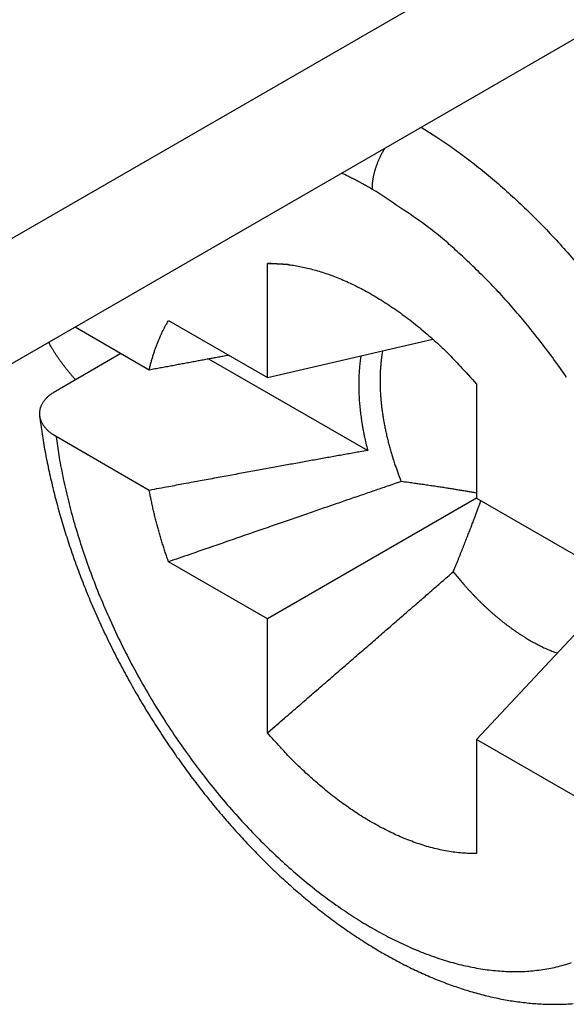
# Model space of a CAD drawing. Units: millimetres. Extents: x 11 to 751, y 29 to 435.
# Drawn here: x 390 to 393, y 144 to 149 of the extents above; entities that cross this region are included whole.
import ezdxf

# ---------------------------------------------------------------- set-up
doc = ezdxf.new("R2010")
doc.units = ezdxf.units.MM
doc.header["$MEASUREMENT"] = 0
doc.layers.get('0').update_dxf_attribs({"lineweight": 30})

msp = doc.modelspace()

# ---------------------------------------------------------------- linework, layer by layer
for p, q in [((396.5504, 151.8961), (386.7924, 146.2622)), ((386.3782, 145.3467), (396.1362, 150.9805)), ((391.2472, 147.2828), (391.2472, 147.9005)), ((390.2066, 147.557), (390.6082, 147.3251)), ((390.7123, 147.5916), (391.2472, 147.2828)), ((391.2472, 147.2828), (392.1426, 147.4898)), ((390.1011, 147.2097), (390.4547, 147.4138)), ((390.9292, 147.3847), (391.7895, 146.8881)), ((392.3785, 147.2473), (392.3785, 146.6296)), ((390.6082, 146.6719), (390.1037, 146.9632)), ((392.3785, 146.6296), (391.2472, 145.9764)), ((392.3785, 146.6296), (392.9134, 146.3208)), ((391.2472, 145.9764), (390.7123, 146.2853)), ((391.2472, 145.3588), (391.2472, 145.9764)), ((392.3785, 145.3232), (393.0055, 145.9952)), ((392.9134, 145.0144), (392.3785, 145.3232)), ((392.3785, 145.3232), (392.3785, 144.7056))]:
    msp.add_line(p, q)
for points in [[(392.0796, 148.6384), (392.164, 148.5849, -0.009467), (392.2492, 148.5264, -0.008733), (392.3352, 148.4629, -0.008298), (392.4217, 148.3946, -0.008269), (392.5083, 148.3213, -0.008099), (392.5949, 148.2432, -0.007916), (392.6811, 148.1603, -0.007722), (392.7666, 148.073, -0.007607), (392.851, 147.9812, -0.007464), (392.9342, 147.8853, -0.007363)], [(391.882, 148.5243), (391.8775, 148.5168, 0.004176), (391.8731, 148.5093, 0.004186), (391.8689, 148.5016, 0.004184), (391.8647, 148.4939, 0.004188), (391.8608, 148.4862, 0.004199), (391.8569, 148.4784, 0.004206), (391.8533, 148.4706, 0.004221), (391.8497, 148.4628, 0.004234), (391.8463, 148.4549, 0.004257), (391.8431, 148.4471, 0.004276), (391.8401, 148.4392, 0.004304), (391.8372, 148.4314, 0.004326), (391.8345, 148.4236, 0.004365), (391.8319, 148.4159, 0.004399), (391.8295, 148.4082, 0.004434), (391.8273, 148.4006, 0.004443), (391.8252, 148.393, 0.004525), (391.8233, 148.3855, 0.004643), (391.8216, 148.3781, 0.004588), (391.82, 148.3707, 0.004359), (391.8186, 148.3635, 0.004811), (391.8174, 148.3563, 0.005715), (391.8163, 148.3491, 0.004533), (391.8153, 148.3424, 0.001824), (391.8146, 148.3364, 0.006267), (391.8139, 148.3289, 0.011051), (391.8134, 148.3178, 0.005772), (391.8128, 148.3035, 0.003195)], [(391.8128, 148.3035), (391.8074, 148.3066, 0.000676), (391.802, 148.3097, 0.000675), (391.7966, 148.3127, 0.000677), (391.7912, 148.3158, 0.000681), (391.7858, 148.3188, 0.000684), (391.7803, 148.3219, 0.000687), (391.7749, 148.3249, 0.000689), (391.7694, 148.3279, 0.000693), (391.764, 148.3309, 0.000696), (391.7585, 148.3338, 0.000699), (391.7531, 148.3368, 0.000702), (391.7476, 148.3397, 0.000704), (391.7421, 148.3426, 0.000708), (391.7366, 148.3455, 0.000712), (391.7312, 148.3484, 0.000714), (391.7257, 148.3512, 0.000712), (391.7202, 148.3541, 0.000722), (391.7147, 148.3569, 0.00074), (391.7092, 148.3597, 0.000722), (391.7037, 148.3625, 0.000676), (391.6982, 148.3653, 0.000751), (391.6926, 148.368, 0.000901), (391.6869, 148.3708, 0.000685), (391.6816, 148.3735, 0.000232), (391.6767, 148.3759, 0.000975), (391.6705, 148.3789, 0.001693), (391.6609, 148.3834, 0.00083), (391.6483, 148.3894, 0.00044)], [(392.8658, 147.2836, 0.007038), (392.7974, 147.3806, 0.007141), (392.7268, 147.4748, 0.00732), (392.6542, 147.5659, 0.007241), (392.5802, 147.6534, 0.006913), (392.5055, 147.737, 0.007621), (392.4284, 147.8175, 0.009046), (392.3489, 147.895, 0.007296), (392.2736, 147.9653, 0.003124), (392.2052, 148.0269, 0.010045), (392.1181, 148.0959, 0.017989), (391.9855, 148.1892, 0.009742), (391.8128, 148.3035, 0.005496)], [(391.2472, 147.9005), (391.277, 147.9004, -0.010306), (391.3077, 147.8991, -0.009578), (391.3393, 147.8965, -0.009203), (391.3716, 147.8927, -0.009235), (391.4047, 147.8876, -0.009082), (391.4386, 147.8811, -0.008904), (391.4733, 147.8731, -0.00868), (391.5087, 147.8637, -0.008534), (391.5448, 147.8527, -0.00832), (391.5815, 147.8403, -0.008158), (391.6189, 147.8262, -0.007941), (391.6569, 147.8105, -0.007775), (391.6955, 147.7932, -0.007574), (391.7345, 147.7743, -0.00743), (391.774, 147.7536, -0.007212), (391.8139, 147.7313, -0.007015), (391.8542, 147.7072, -0.006898), (391.8948, 147.6815, -0.006898), (391.9356, 147.6539, -0.006519), (391.9765, 147.6249, -0.005954), (392.0172, 147.5944, -0.006454), (392.0585, 147.5616, -0.007556), (392.1007, 147.5262, -0.005543), (392.1403, 147.4919, -0.001808), (392.1762, 147.4601, -0.007723), (392.2213, 147.4159, -0.012823), (392.2897, 147.344, -0.006028), (392.3785, 147.2473, -0.003114)], [(391.3634, 147.8938), (391.3596, 147.894, 0.000002), (391.3558, 147.8942, 0.000002), (391.352, 147.8945, 0.000002), (391.3482, 147.8947, 0.000002), (391.3444, 147.8949, 0.000002), (391.3405, 147.8951, 0.000002), (391.3367, 147.8953, 0.000002), (391.3329, 147.8956, 0.000002), (391.329, 147.8958, 0.000002), (391.3252, 147.896, 0.000002), (391.3213, 147.8962, 0.000002), (391.3175, 147.8964, 0.000002), (391.3136, 147.8967, 0.000002), (391.3098, 147.8969, 0.000002), (391.3059, 147.8971, 0.000002), (391.302, 147.8973, 0.000002), (391.2981, 147.8975, 0.000002), (391.2942, 147.8978, 0.000002), (391.2903, 147.898, 0.000002), (391.2864, 147.8982, 0.000002), (391.2826, 147.8984, 0.000002), (391.2786, 147.8987, 0.000003), (391.2746, 147.8989, 0.000002), (391.2708, 147.8991, 0.000001), (391.2674, 147.8993, 0.000003), (391.2629, 147.8996, 0.000005), (391.2561, 147.8999, 0.000002), (391.2472, 147.9005, 0.000001)], [(390.6082, 147.3251), (390.6106, 147.3353, -0.002297), (390.613, 147.3454, -0.002327), (390.6156, 147.3553, -0.002352), (390.6182, 147.3652, -0.002368), (390.6209, 147.3751, -0.002388), (390.6237, 147.3848, -0.002408), (390.6265, 147.3944, -0.00243), (390.6295, 147.404, -0.002448), (390.6325, 147.4135, -0.00247), (390.6356, 147.4229, -0.002489), (390.6387, 147.4322, -0.00251), (390.642, 147.4414, -0.002528), (390.6453, 147.4505, -0.002551), (390.6487, 147.4596, -0.002575), (390.6521, 147.4685, -0.00259), (390.6557, 147.4774, -0.002593), (390.6593, 147.4861, -0.002636), (390.663, 147.4948, -0.002707), (390.6667, 147.5034, -0.002654), (390.6705, 147.5119, -0.002499), (390.6744, 147.5202, -0.002771), (390.6783, 147.5286, -0.003318), (390.6825, 147.537, -0.002554), (390.6864, 147.5449, -0.000909), (390.69, 147.552, -0.003605), (390.6948, 147.5609, -0.006284), (390.7023, 147.5743, -0.003132), (390.7123, 147.5916, -0.001678)], [(390.2085, 147.2717), (390.2028, 147.2781, -0.001731), (390.1971, 147.2845, -0.001737), (390.1915, 147.291, -0.001747), (390.1859, 147.2975, -0.001762), (390.1804, 147.304, -0.001776), (390.175, 147.3105, -0.001789), (390.1696, 147.3171, -0.001802), (390.1642, 147.3237, -0.001816), (390.159, 147.3303, -0.001829), (390.1538, 147.3369, -0.001843), (390.1486, 147.3436, -0.001856), (390.1435, 147.3503, -0.001869), (390.1385, 147.357, -0.001884), (390.1335, 147.3637, -0.001901), (390.1286, 147.3705, -0.00191), (390.1238, 147.3772, -0.001911), (390.119, 147.384, -0.001942), (390.1143, 147.3908, -0.001996), (390.1097, 147.3977, -0.001952), (390.1051, 147.4045, -0.001834), (390.1006, 147.4113, -0.002039), (390.0962, 147.4183, -0.002452), (390.0917, 147.4254, -0.001872), (390.0875, 147.4321, -0.000639), (390.0837, 147.4382, -0.002667), (390.079, 147.4461, -0.004648), (390.072, 147.4582, -0.002292), (390.063, 147.4741, -0.001218)], [(390.6082, 147.3251), (390.6234, 147.328, -0.000014), (390.6385, 147.3308, -0.000014), (390.6536, 147.3336, -0.000014), (390.6686, 147.3364, -0.000015), (390.6835, 147.3392, -0.000015), (390.6984, 147.3419, -0.000015), (390.7132, 147.3447, -0.000015), (390.7279, 147.3474, -0.000015), (390.7426, 147.3502, -0.000015), (390.7572, 147.3529, -0.000015), (390.7717, 147.3556, -0.000015), (390.7862, 147.3583, -0.000015), (390.8006, 147.3609, -0.000016), (390.815, 147.3636, -0.000016), (390.8293, 147.3662, -0.000016), (390.8435, 147.3689, -0.000016), (390.8577, 147.3715, -0.000016), (390.8718, 147.3741, -0.000017), (390.8859, 147.3767, -0.000016), (390.8998, 147.3793, -0.000015), (390.9136, 147.3819, -0.000017), (390.9276, 147.3844, -0.00002), (390.9418, 147.3871, -0.000016), (390.9551, 147.3895, -0.000005), (390.9672, 147.3917, -0.000022), (390.9825, 147.3946, -0.000039), (391.0058, 147.3989, -0.000019), (391.0364, 147.4045, -0.00001)], [(391.753, 147.3998), (391.7507, 147.3847, 0.004344), (391.7487, 147.3694, 0.004251), (391.7469, 147.3539, 0.004165), (391.7453, 147.3383, 0.004101), (391.744, 147.3224, 0.004029), (391.7429, 147.3064, 0.003959), (391.7421, 147.2902, 0.003888), (391.7415, 147.2739, 0.003823), (391.7411, 147.2574, 0.003756), (391.741, 147.2407, 0.003694), (391.7412, 147.2239, 0.00363), (391.7416, 147.207, 0.003569), (391.7422, 147.1899, 0.003511), (391.7431, 147.1727, 0.00346), (391.7442, 147.1554, 0.003395), (391.7456, 147.1381, 0.003322), (391.7472, 147.1206, 0.003296), (391.7491, 147.103, 0.003308), (391.7512, 147.0853, 0.003167), (391.7535, 147.0676, 0.002921), (391.7561, 147.0499, 0.003167), (391.7589, 147.032, 0.003698), (391.7621, 147.0135, 0.002781), (391.7652, 146.9961, 0.000988), (391.7682, 146.9804, 0.00382), (391.7724, 146.9601, 0.006399), (391.7797, 146.9289, 0.003091), (391.7895, 146.8881, 0.001634)], [(391.8699, 147.4268), (391.8666, 147.4063, 0.006308), (391.8637, 147.3855, 0.006119), (391.8613, 147.3642, 0.00594), (391.8594, 147.3426, 0.005809), (391.858, 147.3206, 0.005666), (391.857, 147.2983, 0.005526), (391.8565, 147.2757, 0.005385), (391.8565, 147.2529, 0.005259), (391.857, 147.2297, 0.005131), (391.858, 147.2063, 0.005012), (391.8595, 147.1827, 0.004893), (391.8614, 147.1588, 0.00478), (391.8638, 147.1348, 0.004674), (391.8667, 147.1106, 0.004579), (391.8701, 147.0863, 0.00447), (391.8739, 147.0619, 0.004351), (391.8781, 147.0374, 0.004295), (391.8829, 147.0128, 0.004284), (391.888, 146.9881, 0.004091), (391.8936, 146.9635, 0.003766), (391.8995, 146.939, 0.004053), (391.906, 146.9141, 0.00469), (391.9131, 146.8888, 0.003548), (391.92, 146.8649, 0.001323), (391.9264, 146.8434, 0.004799), (391.9355, 146.8161, 0.008002), (391.9504, 146.7743, 0.003906), (391.9706, 146.7199, 0.002083)], [(390.1037, 146.9632), (390.0952, 146.9683, -0.00882), (390.0871, 146.9736, -0.00941), (390.0795, 146.979, -0.009882), (390.0723, 146.9846, -0.010169), (390.0655, 146.9903, -0.010564), (390.0592, 146.9961, -0.010969), (390.0532, 147.0021, -0.011421), (390.0477, 147.0081, -0.011831), (390.0427, 147.0143, -0.012297), (390.038, 147.0206, -0.012727), (390.0338, 147.0269, -0.013198), (390.03, 147.0333, -0.013622), (390.0267, 147.0398, -0.014073), (390.0238, 147.0464, -0.014467), (390.0213, 147.053, -0.014865), (390.0193, 147.0596, -0.015196), (390.0177, 147.0663, -0.015506), (390.0165, 147.073, -0.01574), (390.0157, 147.0797, -0.015929), (390.0154, 147.0864, -0.016042), (390.0155, 147.0932, -0.016081), (390.0161, 147.0999, -0.016045), (390.0171, 147.1066, -0.015947), (390.0185, 147.1133, -0.015813), (390.0204, 147.1199, -0.015524), (390.0227, 147.1265, -0.015148), (390.0254, 147.1331, -0.014928), (390.0286, 147.1396, -0.01487), (390.0322, 147.146, -0.013985), (390.0363, 147.1523, -0.012638), (390.0407, 147.1585, -0.01357), (390.0457, 147.1647, -0.015693), (390.0514, 147.171, -0.011232), (390.0569, 147.1768, -0.003416), (390.0622, 147.1819, -0.015463), (390.0699, 147.1883, -0.024698), (390.0831, 147.1976, -0.010978), (390.1011, 147.2097, -0.005505)], [(390.0149, 147.0734), (390.0212, 147.0259, 0.003625), (390.0282, 146.9781, 0.003497), (390.0359, 146.9303, 0.003545), (390.0443, 146.8822, 0.003776), (390.0536, 146.8339, 0.003755), (390.0636, 146.7854, 0.003526), (390.0744, 146.7368, 0.003373), (390.0859, 146.6881, 0.003266), (390.098, 146.6393, 0.003215), (390.1108, 146.5905, 0.003213), (390.1244, 146.5417, 0.003208), (390.1386, 146.4928, 0.003208), (390.1535, 146.4439, 0.003203), (390.1691, 146.395, 0.003203), (390.1854, 146.346, 0.003199), (390.2024, 146.2971, 0.003199), (390.2201, 146.2482, 0.003177), (390.2385, 146.1993, 0.003138), (390.2575, 146.1505, 0.003102), (390.2773, 146.1017, 0.00307), (390.2977, 146.0531, 0.003041), (390.3188, 146.0045, 0.003016), (390.3405, 145.9561, 0.002995), (390.3628, 145.9078, 0.002977), (390.3857, 145.8598, 0.002962), (390.4093, 145.8119, 0.002951), (390.4334, 145.7643, 0.002942), (390.4582, 145.7169, 0.002938), (390.4835, 145.6698, 0.002936), (390.5093, 145.623, 0.002938), (390.5357, 145.5764, 0.002936), (390.5627, 145.5303, 0.002929), (390.5901, 145.4844, 0.002924), (390.6181, 145.439, 0.002919), (390.6466, 145.3939, 0.002918), (390.6756, 145.3491, 0.002919), (390.7051, 145.3048, 0.002922), (390.735, 145.2609, 0.002926), (390.7654, 145.2175, 0.002934), (390.7963, 145.1744, 0.002943), (390.8276, 145.1319, 0.002955), (390.8593, 145.0898, 0.002969), (390.8914, 145.0482, 0.002985), (390.924, 145.0071, 0.003003), (390.9569, 144.9665, 0.003025), (390.9903, 144.9265, 0.003048), (391.024, 144.887, 0.003074), (391.0581, 144.8481, 0.003102), (391.0925, 144.8097, 0.003133), (391.1273, 144.7719, 0.003167), (391.1624, 144.7348, 0.003203), (391.1978, 144.6982, 0.003242), (391.2336, 144.6623, 0.003284), (391.2696, 144.627, 0.003329), (391.306, 144.5925, 0.003377), (391.3426, 144.5585, 0.003429), (391.3795, 144.5253, 0.003483), (391.4166, 144.4928, 0.00354), (391.454, 144.461, 0.003601), (391.4917, 144.4299, 0.003666), (391.5295, 144.3996, 0.003733), (391.5676, 144.37, 0.003805), (391.6059, 144.3412, 0.00388), (391.6443, 144.3132, 0.003962), (391.683, 144.2861, 0.004034), (391.7218, 144.2597, 0.004094), (391.7608, 144.2342, 0.004155), (391.7999, 144.2094, 0.004214), (391.8391, 144.1856, 0.00428), (391.8785, 144.1626, 0.004347), (391.918, 144.1405, 0.00442), (391.9576, 144.1192, 0.004494), (391.9972, 144.0988, 0.004573), (392.0369, 144.0793, 0.004654), (392.0767, 144.0607, 0.004741), (392.1165, 144.043, 0.004829), (392.1563, 144.0262, 0.004923), (392.1962, 144.0104, 0.005019), (392.236, 143.9954, 0.00512), (392.2759, 143.9815, 0.005223), (392.3157, 143.9684, 0.005331), (392.3554, 143.9564, 0.005442), (392.3951, 143.9453, 0.005556), (392.4348, 143.9351, 0.005674), (392.4744, 143.926, 0.005794), (392.5138, 143.9178, 0.005918), (392.5532, 143.9107, 0.006043), (392.5925, 143.9046, 0.006171), (392.6316, 143.8995, 0.0063), (392.6706, 143.8954, 0.006433), (392.7094, 143.8924, 0.006562), (392.7481, 143.8904, 0.006692), (392.7866, 143.8895, 0.006827), (392.8248, 143.8896, 0.006973), (392.8629, 143.8908, 0.007082), (392.9008, 143.8931, 0.007164)], [(390.1037, 146.9632), (390.1208, 146.8502, 0.010228), (390.1431, 146.734, 0.009381), (390.1706, 146.6145, 0.008906), (390.2033, 146.4923, 0.008961), (390.2416, 146.3677, 0.008844), (390.2852, 146.2415, 0.008703), (390.3343, 146.1142, 0.008559), (390.3887, 145.9863, 0.008515), (390.4483, 145.8585, 0.008446), (390.5127, 145.7315, 0.008425), (390.582, 145.606, 0.008407), (390.6556, 145.4826, 0.008428), (390.7332, 145.362, 0.008469), (390.8145, 145.2446, 0.008529), (390.8989, 145.1313, 0.008628), (390.9861, 145.0225, 0.008729), (391.0755, 144.9187, 0.008889), (391.1666, 144.8201, 0.009036), (391.2589, 144.7275, 0.009253), (391.352, 144.6407, 0.009429), (391.4454, 144.5603, 0.009726), (391.5386, 144.4862, 0.009994), (391.6312, 144.4186, 0.010283), (391.7227, 144.3574, 0.01041), (391.8128, 144.3026, 0.011095), (391.903, 144.2533, 0.011686), (391.9945, 144.2088, 0.012194), (392.0871, 144.1695, 0.013347), (392.1803, 144.136, 0.014457), (392.2736, 144.1086, 0.015595), (392.3667, 144.0879, 0.016784), (392.4591, 144.0739, 0.018138), (392.5502, 144.0672, 0.019501), (392.6396, 144.0678, 0.020902), (392.7268, 144.0761, 0.022153), (392.8112, 144.0918, 0.02321), (392.8924, 144.1153, 0.02432)], [(391.7895, 146.8881), (391.7571, 146.8823, 0.000095), (391.7244, 146.8764, 0.000093), (391.6912, 146.8705, 0.00009), (391.6576, 146.8645, 0.000088), (391.6235, 146.8584, 0.000085), (391.589, 146.8521, 0.000083), (391.5541, 146.8458, 0.000081), (391.5187, 146.8394, 0.000079), (391.4828, 146.833, 0.000077), (391.4465, 146.8264, 0.000075), (391.4096, 146.8197, 0.000073), (391.3723, 146.8129, 0.000071), (391.3345, 146.806, 0.000069), (391.2962, 146.799, 0.000067), (391.2574, 146.7919, 0.000065), (391.2181, 146.7847, 0.000063), (391.1783, 146.7774, 0.000062), (391.1379, 146.77, 0.000062), (391.0969, 146.7625, 0.000058), (391.0555, 146.7548, 0.000053), (391.0138, 146.7472, 0.000057), (390.9709, 146.7392, 0.000067), (390.9262, 146.731, 0.000049), (390.8839, 146.7231, 0.000016), (390.8454, 146.716, 0.000067), (390.7945, 146.7066, 0.00011), (390.7143, 146.6917, 0.000051), (390.6082, 146.6719, 0.000027)], [(391.9706, 146.7199), (391.9374, 146.7085, 0.000038), (391.9037, 146.6969, 0.000036), (391.8693, 146.6851, 0.000035), (391.8344, 146.6731, 0.000034), (391.7989, 146.6609, 0.000033), (391.7629, 146.6485, 0.000032), (391.7263, 146.6358, 0.000031), (391.6891, 146.623, 0.00003), (391.6513, 146.61, 0.000029), (391.6129, 146.5968, 0.000028), (391.5739, 146.5833, 0.000027), (391.5343, 146.5697, 0.000026), (391.4941, 146.5558, 0.000025), (391.4533, 146.5417, 0.000025), (391.4119, 146.5274, 0.000024), (391.3698, 146.5129, 0.000023), (391.3272, 146.4981, 0.000023), (391.2838, 146.4831, 0.000022), (391.2398, 146.4679, 0.000021), (391.1953, 146.4525, 0.000019), (391.1504, 146.437, 0.000021), (391.1041, 146.421, 0.000024), (391.0559, 146.4043, 0.000017), (391.0103, 146.3885, 0.000006), (390.9687, 146.3741, 0.000024), (390.9138, 146.3551, 0.000039), (390.8271, 146.325, 0.000018), (390.7123, 146.2853, 0.000009)], [(392.3785, 146.657), (392.3686, 146.6588, 0.000463), (392.3585, 146.6606, 0.000443), (392.3482, 146.6624, 0.000431), (392.3377, 146.6642, 0.000427), (392.327, 146.6661, 0.00042), (392.3161, 146.6679, 0.000412), (392.305, 146.6698, 0.000404), (392.2937, 146.6717, 0.000398), (392.2821, 146.6736, 0.00039), (392.2703, 146.6755, 0.000384), (392.2583, 146.6775, 0.000376), (392.246, 146.6795, 0.00037), (392.2334, 146.6814, 0.000362), (392.2206, 146.6835, 0.000357), (392.2075, 146.6855, 0.000349), (392.1942, 146.6876, 0.00034), (392.1805, 146.6897, 0.000337), (392.1665, 146.6918, 0.000339), (392.1522, 146.6939, 0.00032), (392.1377, 146.6961, 0.000291), (392.1228, 146.6983, 0.00032), (392.1074, 146.7006, 0.00038), (392.0911, 146.7029, 0.000272), (392.0757, 146.7052, 0.000075), (392.0615, 146.7072, 0.000391), (392.0424, 146.7099, 0.000645), (392.0117, 146.7142, 0.000291), (391.9706, 146.7199, 0.000147)], [(390.7123, 146.2853), (390.7078, 146.298, -0.00123), (390.7034, 146.3107, -0.001227), (390.6991, 146.3234, -0.00123), (390.6948, 146.3362, -0.001239), (390.6906, 146.349, -0.001247), (390.6864, 146.3618, -0.001253), (390.6824, 146.3746, -0.00126), (390.6783, 146.3875, -0.001267), (390.6744, 146.4003, -0.001274), (390.6705, 146.4132, -0.001282), (390.6667, 146.4261, -0.001289), (390.663, 146.439, -0.001296), (390.6593, 146.4519, -0.001305), (390.6557, 146.4649, -0.001315), (390.6521, 146.4778, -0.001319), (390.6487, 146.4907, -0.00132), (390.6453, 146.5037, -0.001339), (390.642, 146.5166, -0.001376), (390.6387, 146.5296, -0.001344), (390.6356, 146.5426, -0.001262), (390.6325, 146.5554, -0.001403), (390.6295, 146.5685, -0.001688), (390.6265, 146.5818, -0.001287), (390.6237, 146.5944, -0.000435), (390.6212, 146.6057, -0.001836), (390.6182, 146.6203, -0.003201), (390.6138, 146.6426, -0.001576), (390.6082, 146.6719, -0.000837)], [(392.2527, 146.2312), (392.2598, 146.2487, 0.000247), (392.2667, 146.2657, 0.000263), (392.2735, 146.2822, 0.000274), (392.28, 146.2984, 0.000275), (392.2863, 146.3142, 0.000281), (392.2925, 146.3296, 0.000287), (392.2985, 146.3446, 0.000294), (392.3044, 146.3593, 0.000298), (392.3101, 146.3737, 0.000305), (392.3157, 146.3878, 0.000311), (392.3211, 146.4015, 0.000318), (392.3264, 146.415, 0.000323), (392.3315, 146.4281, 0.00033), (392.3365, 146.441, 0.000336), (392.3414, 146.4536, 0.000343), (392.3462, 146.466, 0.000347), (392.3509, 146.4781, 0.000357), (392.3554, 146.4899, 0.000369), (392.3598, 146.5016, 0.000368), (392.3642, 146.513, 0.000351), (392.3684, 146.5241, 0.000391), (392.3725, 146.5351, 0.00047), (392.3767, 146.5462, 0.000372), (392.3805, 146.5564, 0.000143), (392.3839, 146.5656, 0.000523), (392.3881, 146.577, 0.000931), (392.3943, 146.594, 0.000483), (392.4023, 146.6159, 0.000266)], [(391.2472, 145.3588), (391.2883, 145.3944, 0.000016), (391.3289, 145.4296, 0.000016), (391.3689, 145.4642, 0.000017), (391.4084, 145.4984, 0.000017), (391.4473, 145.5321, 0.000017), (391.4856, 145.5653, 0.000018), (391.5234, 145.598, 0.000018), (391.5606, 145.6303, 0.000019), (391.5974, 145.6621, 0.000019), (391.6335, 145.6935, 0.00002), (391.6692, 145.7244, 0.000021), (391.7043, 145.7548, 0.000021), (391.7389, 145.7849, 0.000022), (391.7731, 145.8145, 0.000022), (391.8067, 145.8436, 0.000023), (391.8398, 145.8723, 0.000024), (391.8723, 145.9006, 0.000025), (391.9045, 145.9285, 0.000026), (391.9362, 145.956, 0.000026), (391.9672, 145.983, 0.000025), (391.9977, 146.0094, 0.000028), (392.0281, 146.0358, 0.000035), (392.0586, 146.0624, 0.000028), (392.087, 146.0871, 0.00001), (392.1125, 146.1092, 0.000041), (392.1441, 146.1367, 0.000075), (392.1915, 146.1779, 0.000039), (392.2527, 146.2312, 0.000021)], [(392.2527, 146.2312), (392.2614, 146.2203, 0.001908), (392.2702, 146.2095, 0.001882), (392.2791, 146.1986, 0.001887), (392.2882, 146.1878, 0.001922), (392.2973, 146.177, 0.001942), (392.3066, 146.1663, 0.001968), (392.316, 146.1555, 0.00199), (392.3255, 146.1448, 0.002018), (392.3351, 146.1342, 0.002041), (392.3449, 146.1236, 0.002071), (392.3548, 146.113, 0.002096), (392.3648, 146.1025, 0.002127), (392.3749, 146.092, 0.002154), (392.3852, 146.0816, 0.002187), (392.3955, 146.0713, 0.002215), (392.406, 146.061, 0.00225), (392.4166, 146.0508, 0.00228), (392.4273, 146.0407, 0.002316), (392.4381, 146.0307, 0.002349), (392.4491, 146.0207, 0.002388), (392.4601, 146.0109, 0.002422), (392.4713, 146.0011, 0.002463), (392.4825, 145.9915, 0.0025), (392.4939, 145.982, 0.002543), (392.5053, 145.9726, 0.002583), (392.5169, 145.9633, 0.002628), (392.5285, 145.9541, 0.00267), (392.5402, 145.9451, 0.002719), (392.5521, 145.9362, 0.002764), (392.564, 145.9274, 0.002816), (392.576, 145.9188, 0.002863), (392.588, 145.9104, 0.002916), (392.6002, 145.9021, 0.00297), (392.6124, 145.894, 0.003033), (392.6247, 145.886, 0.00308), (392.637, 145.8782, 0.00312), (392.6495, 145.8706, 0.003207), (392.6619, 145.8632, 0.003343), (392.6745, 145.856, 0.003305), (392.687, 145.849, 0.003136), (392.6996, 145.8422, 0.003543), (392.7123, 145.8355, 0.004344), (392.7254, 145.8289, 0.00334), (392.7378, 145.8229, 0.001097), (392.7489, 145.8175, 0.004882), (392.7633, 145.8112, 0.008747), (392.7855, 145.8021, 0.004373), (392.8146, 145.7905, 0.002327)], [(392.3785, 144.7056), (392.34, 144.706, -0.012223), (392.3009, 144.7082, -0.011925), (392.2614, 144.7124, -0.011475), (392.2213, 144.7184, -0.010996), (392.181, 144.7263, -0.010542), (392.1403, 144.736, -0.010096), (392.0995, 144.7476, -0.009664), (392.0585, 144.7608, -0.009244), (392.0175, 144.7757, -0.008849), (391.9765, 144.7922, -0.008463), (391.9355, 144.8104, -0.008106), (391.8948, 144.83, -0.007753), (391.8542, 144.8511, -0.007442), (391.8139, 144.8735, -0.007137), (391.774, 144.8973, -0.006846), (391.7345, 144.9222, -0.006536), (391.6955, 144.9484, -0.006337), (391.6569, 144.9756, -0.006185), (391.6189, 145.0039, -0.005832), (391.5815, 145.0329, -0.00531), (391.545, 145.0626, -0.005574), (391.5087, 145.0936, -0.006251), (391.4723, 145.1261, -0.004765), (391.4386, 145.1571, -0.00197), (391.4085, 145.1855, -0.006135), (391.3716, 145.2229, -0.009959), (391.3171, 145.2814, -0.004929), (391.2472, 145.3588, -0.002677)]]:
    msp.add_lwpolyline(points, format="xyb")

doc.saveas('drawing.dxf')
